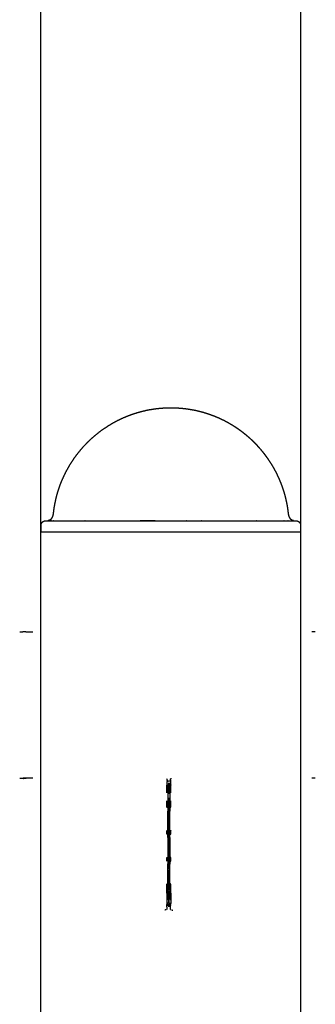
# Model space of a CAD drawing. Units: millimetres. Extents: x 9805 to 25850, y -5412 to 2373.
# Drawn here: x 16818 to 16947, y 293 to 725 of the extents above; entities that cross this region are included whole.
import ezdxf

# ---------------------------------------------------------------- set-up
doc = ezdxf.new("R2010")
doc.units = ezdxf.units.MM
doc.header["$MEASUREMENT"] = 0

msp = doc.modelspace()

# ---------------------------------------------------------------- linework, layer by layer
at = {"lineweight": -3}
for points in [[(16826.91, 500), (16826.91, 801.48), (16826.91, 1102.96)], [(16940.91, 500), (16940.91, 717.78), (16940.91, 935.56)], [(16877.02, 505), (16873.75, 505), (16870.47, 505)], [(16826.91, 0), (16826.91, 250), (16826.91, 500)], [(16940.91, 456.19), (16940.91, 478.09), (16940.91, 500)], [(16817.67, 456.03), (16817.67, 456.03), (16817.66, 456.03)], [(16940.91, 391.92), (16940.91, 424.06), (16940.91, 456.19)], [(16947.22, 456.18), (16946.49, 456.19), (16945.76, 456.2)], [(16817.66, 391.76), (16817.67, 391.76), (16817.67, 391.76)], [(16882.62, 390.74), (16882.65, 390.62), (16882.68, 390.5)], [(16882.85, 390.42), (16882.85, 390.42), (16882.85, 390.42)], [(16882.85, 390.28), (16882.85, 390.28), (16882.85, 390.28)], [(16882.95, 389.38), (16882.95, 389.39), (16882.95, 389.4)], [(16883.18, 390.28), (16883.18, 390.28), (16883.18, 390.28)], [(16883.41, 390.74), (16883.38, 390.62), (16883.34, 390.5)], [(16940.91, 0), (16940.91, 195.96), (16940.91, 391.92)], [(16947.22, 391.91), (16946.5, 391.92), (16945.78, 391.94)], [(16882.18, 385.56), (16882.18, 386.05), (16882.18, 386.54)], [(16882.94, 388.69), (16882.94, 388.69), (16882.94, 388.69)], [(16882.94, 388.69), (16882.94, 388.68), (16882.94, 388.68)], [(16882.94, 388.68), (16882.94, 388.67), (16882.94, 388.66)], [(16882.95, 388.52), (16882.95, 388.59), (16882.94, 388.66)], [(16882.95, 389.09), (16882.95, 389.09), (16882.95, 389.09)], [(16882.95, 388.66), (16882.96, 388.41), (16882.96, 388.16)], [(16882.95, 388.52), (16882.95, 388.54), (16882.95, 388.55)], [(16882.95, 388.52), (16882.96, 388.34), (16882.96, 388.16)], [(16882.98, 386.86), (16882.98, 386.88), (16882.98, 386.9)], [(16882.99, 386.14), (16882.99, 386.5), (16882.98, 386.86)], [(16883.04, 387.16), (16883.06, 387.91), (16883.07, 388.66)], [(16883.05, 387.87), (16883.05, 387.7), (16883.04, 387.52)], [(16883.04, 387.16), (16883.04, 387.16), (16883.04, 387.15)], [(16883.04, 387.15), (16883.04, 387.12), (16883.04, 387.09)], [(16883.04, 387.15), (16883.04, 387.15), (16883.04, 387.15)], [(16883.04, 386.14), (16883.04, 386.55), (16883.04, 386.96)], [(16883.04, 386.14), (16883.04, 386.14), (16883.04, 386.13)], [(16883.07, 388.66), (16883.07, 388.41), (16883.06, 388.15)], [(16883.07, 388.52), (16883.07, 388.33), (16883.06, 388.15)], [(16883.07, 388.52), (16883.07, 388.54), (16883.07, 388.55)], [(16883.08, 389.09), (16883.08, 389.09), (16883.08, 389.09)], [(16883.08, 388.69), (16883.08, 388.68), (16883.08, 388.68)], [(16883.08, 388.67), (16883.08, 388.67), (16883.08, 388.66)], [(16883.85, 385.56), (16883.85, 386.05), (16883.84, 386.54)], [(16882.98, 382.78), (16882.98, 382.78), (16882.98, 382.78)], [(16883.04, 342.3), (16883.04, 342.29), (16883.04, 342.29)], [(16883.04, 342.3), (16883.04, 342.3), (16883.04, 342.3)], [(16882.94, 340.3), (16882.94, 340.56), (16882.94, 340.81)], [(16882.94, 337.66), (16882.94, 337.46), (16882.94, 337.26)], [(16882.95, 337.28), (16882.96, 337.53), (16882.96, 337.77)], [(16882.95, 337.4), (16882.96, 337.59), (16882.96, 337.77)], [(16882.95, 337.37), (16882.95, 337.39), (16882.95, 337.4)], [(16882.95, 337.37), (16882.95, 337.37), (16882.95, 337.37)], [(16882.97, 338.05), (16882.97, 337.79), (16882.96, 337.52)], [(16882.98, 338.5), (16882.98, 338.27), (16882.97, 338.05)], [(16882.99, 338.84), (16882.99, 338.8), (16882.98, 338.77)], [(16882.98, 338.5), (16882.98, 338.63), (16882.98, 338.76)], [(16883.04, 339.79), (16883.04, 339.79), (16883.04, 339.79)], [(16883.04, 339.79), (16883.04, 339.79), (16883.04, 339.79)], [(16883.04, 339.07), (16883.04, 339.02), (16883.04, 338.96)], [(16883.04, 339.03), (16883.04, 339.03), (16883.04, 339.03)], [(16883.04, 338.92), (16883.04, 338.94), (16883.04, 338.96)], [(16883.04, 338.84), (16883.04, 338.8), (16883.04, 338.76)], [(16883.04, 338.5), (16883.04, 338.63), (16883.04, 338.76)], [(16883.04, 338.5), (16883.05, 338.28), (16883.05, 338.07)], [(16883.05, 338.07), (16883.06, 337.8), (16883.07, 337.52)], [(16883.09, 337.2), (16883.08, 337.3), (16883.07, 337.4)], [(16883.07, 337.37), (16883.07, 337.39), (16883.07, 337.4)], [(16883.08, 337.66), (16883.08, 337.45), (16883.08, 337.24)], [(16882.6, 335.9), (16882.59, 336.15), (16882.59, 336.39)], [(16882.94, 337.25), (16882.94, 337.24), (16882.94, 337.23)], [(16882.94, 337.21), (16882.94, 337.2), (16882.94, 337.2)], [(16883.08, 336.52), (16883.13, 336.04), (16883.17, 335.55)], [(16883.18, 335.66), (16883.18, 335.58), (16883.18, 335.5)], [(16883.18, 335.5), (16883.18, 335.5), (16883.18, 335.5)], [(16883.18, 335.5), (16883.18, 335.5), (16883.18, 335.5)], [(16883.43, 335.9), (16883.43, 336.15), (16883.43, 336.39)]]:
    msp.add_open_spline(points, degree=2, dxfattribs=at)
for points, knots in [([(16883.91, 554.5), (16883.05, 554.47), (16882.2, 554.44), (16882.09, 554.44), (16881.98, 554.44), (16881.89, 554.44), (16881.8, 554.44), (16881.72, 554.44), (16881.65, 554.44), (16881.59, 554.44), (16881.53, 554.44), (16881.49, 554.44), (16881.45, 554.44), (16880.24, 554.35), (16879.03, 554.27), (16877.83, 554.12), (16876.64, 553.98), (16876.58, 553.98), (16876.52, 553.98), (16875.32, 553.78), (16874.13, 553.58), (16872.95, 553.32), (16871.77, 553.07), (16870.61, 552.76), (16869.45, 552.45), (16868.32, 552.09), (16867.18, 551.73), (16866.07, 551.32), (16864.95, 550.92), (16863.87, 550.46), (16862.78, 550), (16861.71, 549.49), (16860.65, 548.99), (16859.62, 548.44), (16858.58, 547.89), (16857.57, 547.29), (16856.56, 546.69), (16855.59, 546.05), (16854.61, 545.41), (16853.66, 544.73), (16852.72, 544.05), (16851.8, 543.32), (16850.89, 542.6), (16850.01, 541.84), (16849.13, 541.08), (16848.28, 540.28), (16847.44, 539.47), (16846.63, 538.64), (16845.82, 537.8), (16845.05, 536.93), (16844.28, 536.05), (16843.54, 535.15), (16842.81, 534.24), (16842.12, 533.3), (16841.43, 532.36), (16840.78, 531.39), (16840.13, 530.41), (16839.52, 529.41), (16838.92, 528.41), (16838.35, 527.38), (16837.79, 526.35), (16837.27, 525.29), (16836.76, 524.23), (16836.29, 523.15), (16835.82, 522.06), (16835.4, 520.96), (16834.98, 519.85), (16834.61, 518.71), (16834.23, 517.58), (16833.91, 516.43), (16833.59, 515.27), (16833.33, 514.1), (16833.06, 512.92), (16832.84, 511.73), (16832.63, 510.53), (16832.47, 509.32), (16832.31, 508.1), (16832.29, 507.95), (16832.27, 507.79), (16832.24, 507.64), (16832.21, 507.48), (16832.17, 507.33), (16832.13, 507.18), (16832.08, 507.04), (16832.04, 506.9), (16831.98, 506.76), (16831.93, 506.63), (16831.86, 506.5), (16831.8, 506.37), (16831.77, 506.31), (16831.73, 506.25), (16831.7, 506.19), (16831.66, 506.13), (16831.63, 506.08), (16831.59, 506.02), (16831.55, 505.97), (16831.51, 505.91), (16831.47, 505.86), (16831.43, 505.81), (16831.39, 505.76), (16831.35, 505.71), (16831.31, 505.67), (16831.26, 505.62), (16831.22, 505.58), (16831.18, 505.53), (16831.13, 505.49), (16831.09, 505.45), (16831.04, 505.41), (16830.99, 505.38), (16830.94, 505.34), (16830.9, 505.31), (16830.85, 505.28), (16830.8, 505.25), (16830.75, 505.22), (16830.7, 505.19), (16830.64, 505.16), (16830.59, 505.14), (16830.54, 505.12), (16830.49, 505.1), (16830.44, 505.08), (16830.38, 505.06), (16830.33, 505.05), (16830.27, 505.04), (16830.25, 505.03), (16830.22, 505.03), (16830.19, 505.02), (16830.16, 505.02)], [156, 156, 156, 157, 157, 158, 158, 159, 159, 160, 160, 161, 161, 162, 162, 163, 163, 164, 164, 165, 165, 166, 166, 167, 167, 168, 168, 169, 169, 170, 170, 171, 171, 172, 172, 173, 173, 174, 174, 175, 175, 176, 176, 177, 177, 178, 178, 179, 179, 180, 180, 181, 181, 182, 182, 183, 183, 184, 184, 185, 185, 186, 186, 187, 187, 188, 188, 189, 189, 190, 190, 191, 191, 192, 192, 193, 193, 194, 194, 195, 195, 196, 196, 197, 197, 198, 198, 199, 199, 200, 200, 201, 201, 202, 202, 203, 203, 204, 204, 205, 205, 206, 206, 207, 207, 208, 208, 209, 209, 210, 210, 211, 211, 212, 212, 213, 213, 214, 214, 215, 215, 216, 216, 217, 217, 218, 218, 218.996568, 218.996568, 218.996568]), ([(16890.68, 505), (16890.68, 505), (16890.68, 505), (16894.01, 505), (16897.34, 505), (16900.57, 505), (16903.79, 505), (16906.86, 505), (16909.93, 505), (16912.79, 505), (16915.66, 505), (16918.27, 505), (16920.89, 505), (16923.21, 505), (16925.53, 505), (16927.52, 505), (16929.52, 505), (16931.15, 505), (16932.78, 505), (16934.03, 505), (16935.28, 505), (16935.25, 505), (16935.23, 505), (16936.07, 505), (16936.91, 505), (16936.89, 505.01), (16936.86, 505.01), (16936.83, 505.01), (16936.8, 505.02), (16937.23, 505.02), (16937.65, 505.02), (16937.62, 505.02), (16937.6, 505.03), (16937.57, 505.03), (16937.54, 505.04), (16937.49, 505.05), (16937.43, 505.06), (16937.38, 505.08), (16937.32, 505.1), (16937.27, 505.12), (16937.22, 505.14), (16937.17, 505.16), (16937.12, 505.19), (16937.07, 505.22), (16937.02, 505.25), (16936.97, 505.28), (16936.92, 505.31), (16936.87, 505.34), (16936.82, 505.38), (16936.77, 505.41), (16936.73, 505.45), (16936.68, 505.49), (16936.64, 505.53), (16936.59, 505.58), (16936.55, 505.62), (16936.51, 505.67), (16936.46, 505.71), (16936.42, 505.76), (16936.38, 505.81), (16936.34, 505.86), (16936.3, 505.91), (16936.26, 505.97), (16936.22, 506.02), (16936.19, 506.08), (16936.15, 506.13), (16936.11, 506.19), (16936.08, 506.25), (16936.04, 506.31), (16936.01, 506.37), (16935.95, 506.5), (16935.89, 506.63), (16935.83, 506.76), (16935.78, 506.9), (16935.73, 507.04), (16935.68, 507.18), (16935.64, 507.33), (16935.61, 507.48), (16935.58, 507.64), (16935.54, 507.79), (16935.52, 507.95), (16935.5, 508.1), (16935.34, 509.32), (16935.18, 510.53), (16934.97, 511.73), (16934.75, 512.92), (16934.49, 514.1), (16934.22, 515.27), (16933.9, 516.43), (16933.58, 517.58), (16933.21, 518.71), (16932.84, 519.85), (16932.41, 520.96), (16931.99, 522.06), (16931.52, 523.15), (16931.05, 524.23), (16930.54, 525.29), (16930.02, 526.35), (16929.46, 527.38), (16928.9, 528.41), (16928.29, 529.41), (16927.68, 530.41), (16927.03, 531.39), (16926.38, 532.36), (16925.69, 533.3), (16925, 534.24), (16924.27, 535.15), (16923.54, 536.05), (16922.77, 536.93), (16921.99, 537.8), (16921.19, 538.64), (16920.38, 539.47), (16919.53, 540.28), (16918.69, 541.08), (16917.81, 541.84), (16916.92, 542.6), (16916.01, 543.32), (16915.1, 544.05), (16914.15, 544.73), (16913.2, 545.41), (16912.23, 546.05), (16911.25, 546.69), (16910.24, 547.29), (16909.23, 547.89), (16908.2, 548.44), (16907.16, 548.99), (16906.1, 549.49), (16905.04, 550), (16903.95, 550.46), (16902.86, 550.92), (16901.75, 551.32), (16900.63, 551.73), (16899.5, 552.09), (16898.36, 552.45), (16897.2, 552.76), (16896.04, 553.07), (16894.87, 553.32), (16893.69, 553.58), (16892.49, 553.78), (16891.29, 553.98), (16891.23, 553.98), (16891.18, 553.98), (16889.98, 554.12), (16888.78, 554.27), (16887.57, 554.35), (16886.36, 554.44), (16886.32, 554.44), (16886.28, 554.44), (16886.22, 554.44), (16886.17, 554.44), (16886.09, 554.44), (16886.02, 554.44), (16885.92, 554.44), (16885.83, 554.44), (16885.72, 554.44), (16885.62, 554.44), (16884.76, 554.47), (16883.91, 554.5)], [531, 531, 531, 532, 532, 533, 533, 534, 534, 535, 535, 536, 536, 537, 537, 538, 538, 539, 539, 540, 540, 541, 541, 542, 542, 543, 543, 544, 544, 545, 545, 546, 546, 547, 547, 548, 548, 549, 549, 550, 550, 551, 551, 552, 552, 553, 553, 554, 554, 555, 555, 556, 556, 557, 557, 558, 558, 559, 559, 560, 560, 561, 561, 562, 562, 563, 563, 564, 564, 565, 565, 566, 566, 567, 567, 568, 568, 569, 569, 570, 570, 571, 571, 572, 572, 573, 573, 574, 574, 575, 575, 576, 576, 577, 577, 578, 578, 579, 579, 580, 580, 581, 581, 582, 582, 583, 583, 584, 584, 585, 585, 586, 586, 587, 587, 588, 588, 589, 589, 590, 590, 591, 591, 592, 592, 593, 593, 594, 594, 595, 595, 596, 596, 597, 597, 598, 598, 599, 599, 600, 600, 601, 601, 602, 602, 603, 603, 604, 604, 605, 605, 606, 606, 607, 607, 608, 608, 609, 609, 609]), ([(16829.7, 500), (16831.01, 500), (16832.33, 500), (16834.06, 500), (16835.78, 500), (16837.88, 500), (16839.99, 500), (16842.44, 500), (16844.89, 500), (16847.65, 500), (16850.4, 500), (16853.42, 500), (16856.45, 500), (16859.68, 500), (16862.92, 500), (16866.33, 500), (16869.73, 500), (16873.25, 500), (16876.76, 500), (16880.33, 500), (16883.91, 500), (16887.48, 500), (16891.05, 500), (16894.57, 500), (16898.08, 500), (16901.49, 500), (16904.89, 500), (16908.13, 500), (16911.37, 500), (16914.39, 500), (16917.41, 500), (16920.17, 500), (16922.93, 500), (16925.38, 500), (16927.83, 500), (16929.93, 500), (16932.03, 500), (16933.76, 500), (16935.48, 500), (16936.8, 500), (16938.12, 500), (16939.01, 500), (16939.9, 500), (16940.35, 500), (16940.79, 500), (16940.79, 501.5), (16940.79, 503), (16940.79, 503.05), (16940.79, 503.1), (16940.79, 503.15), (16940.78, 503.2), (16940.78, 503.25), (16940.77, 503.3), (16940.76, 503.35), (16940.75, 503.4), (16940.74, 503.45), (16940.73, 503.5), (16940.72, 503.55), (16940.7, 503.59), (16940.69, 503.64), (16940.67, 503.69), (16940.65, 503.73), (16940.63, 503.78), (16940.61, 503.82), (16940.59, 503.87), (16940.57, 503.91), (16940.55, 503.95), (16940.52, 503.99), (16940.5, 504.04), (16940.47, 504.08), (16940.44, 504.12), (16940.41, 504.16), (16940.38, 504.2), (16940.35, 504.23), (16940.32, 504.27), (16940.29, 504.31), (16940.26, 504.34), (16940.22, 504.38), (16940.19, 504.41), (16940.16, 504.45), (16940.12, 504.48), (16940.08, 504.51), (16940.04, 504.54), (16940.01, 504.57), (16939.97, 504.6), (16939.93, 504.63), (16939.89, 504.66), (16939.84, 504.68), (16939.8, 504.71), (16939.76, 504.73), (16939.72, 504.76), (16939.67, 504.78), (16939.63, 504.8), (16939.58, 504.82), (16939.54, 504.84), (16939.49, 504.86), (16939.44, 504.88), (16939.4, 504.89), (16939.35, 504.91), (16939.3, 504.92), (16939.25, 504.94), (16939.2, 504.95), (16939.15, 504.96), (16939.1, 504.97), (16939.05, 504.98), (16938.61, 504.98), (16938.18, 504.98), (16938.13, 504.98), (16938.08, 504.99), (16938.03, 504.99), (16937.98, 505), (16937.12, 505), (16936.26, 505), (16934.98, 505), (16933.71, 505), (16932.05, 505), (16930.38, 505), (16928.35, 505), (16926.32, 505), (16923.95, 505), (16921.59, 505), (16921.55, 505), (16921.51, 505), (16918.86, 505), (16916.2, 505), (16913.29, 505), (16910.37, 505), (16907.25, 505), (16904.13, 505), (16900.85, 505), (16897.57, 505), (16894.18, 505), (16890.79, 505), (16887.35, 505), (16883.91, 505), (16880.46, 505), (16877.02, 505), (16873.63, 505), (16870.24, 505), (16866.96, 505), (16863.68, 505), (16860.56, 505), (16857.44, 505), (16854.53, 505), (16851.61, 505), (16848.96, 505), (16846.3, 505), (16846.26, 505), (16846.23, 505), (16843.86, 505), (16841.49, 505), (16839.46, 505), (16837.43, 505), (16835.77, 505), (16834.1, 505), (16832.83, 505), (16831.56, 505), (16830.7, 505), (16829.84, 505), (16829.79, 504.99), (16829.73, 504.99), (16829.68, 504.98), (16829.63, 504.98), (16829.2, 504.98), (16828.76, 504.98), (16828.71, 504.97), (16828.66, 504.96), (16828.61, 504.95), (16828.56, 504.94), (16828.51, 504.92), (16828.47, 504.91), (16828.42, 504.89), (16828.37, 504.88), (16828.32, 504.86), (16828.28, 504.84), (16828.23, 504.82), (16828.19, 504.8), (16828.14, 504.78), (16828.1, 504.76), (16828.05, 504.73), (16828.01, 504.71), (16827.97, 504.68), (16827.93, 504.66), (16827.89, 504.63), (16827.85, 504.6), (16827.81, 504.57), (16827.77, 504.54), (16827.73, 504.51), (16827.69, 504.48), (16827.66, 504.45), (16827.62, 504.41), (16827.59, 504.38), (16827.55, 504.34), (16827.52, 504.31), (16827.49, 504.27), (16827.46, 504.23), (16827.43, 504.2), (16827.4, 504.16), (16827.37, 504.12), (16827.34, 504.08), (16827.32, 504.04), (16827.29, 503.99), (16827.27, 503.95), (16827.24, 503.91), (16827.22, 503.87), (16827.2, 503.82), (16827.18, 503.78), (16827.16, 503.73), (16827.14, 503.69), (16827.13, 503.64), (16827.11, 503.59), (16827.1, 503.55), (16827.08, 503.5), (16827.07, 503.45), (16827.06, 503.4), (16827.05, 503.35), (16827.04, 503.3), (16827.04, 503.25), (16827.03, 503.2), (16827.03, 503.15), (16827.02, 503.1), (16827.02, 503.05), (16827.02, 503), (16827.02, 501.5), (16827.02, 500), (16827.47, 500), (16827.92, 500), (16828.81, 500), (16829.7, 500)], [349, 349, 349, 350, 350, 351, 351, 352, 352, 353, 353, 354, 354, 355, 355, 356, 356, 357, 357, 358, 358, 359, 359, 360, 360, 361, 361, 362, 362, 363, 363, 364, 364, 365, 365, 366, 366, 367, 367, 368, 368, 369, 369, 370, 370, 371, 371, 372, 372, 373, 373, 374, 374, 375, 375, 376, 376, 377, 377, 378, 378, 379, 379, 380, 380, 381, 381, 382, 382, 383, 383, 384, 384, 385, 385, 386, 386, 387, 387, 388, 388, 389, 389, 390, 390, 391, 391, 392, 392, 393, 393, 394, 394, 395, 395, 396, 396, 397, 397, 398, 398, 399, 399, 400, 400, 401, 401, 402, 402, 403, 403, 404, 404, 405, 405, 406, 406, 407, 407, 408, 408, 409, 409, 410, 410, 411, 411, 412, 412, 413, 413, 414, 414, 415, 415, 416, 416, 417, 417, 418, 418, 419, 419, 420, 420, 421, 421, 422, 422, 423, 423, 424, 424, 425, 425, 426, 426, 427, 427, 428, 428, 429, 429, 430, 430, 431, 431, 432, 432, 433, 433, 434, 434, 435, 435, 436, 436, 437, 437, 438, 438, 439, 439, 440, 440, 441, 441, 442, 442, 443, 443, 444, 444, 445, 445, 446, 446, 447, 447, 448, 448, 449, 449, 450, 450, 451, 451, 452, 452, 453, 453, 454, 454, 455, 455, 456, 456, 457, 457, 458, 458, 459, 459, 460, 460, 461, 461, 462, 462, 462.999858, 462.999858, 462.999858]), ([(16831.56, 505), (16830.75, 505), (16829.94, 505), (16830.36, 505), (16830.79, 505), (16830.39, 505), (16829.99, 505), (16830.02, 505), (16830.05, 505), (16830.08, 505.01), (16830.11, 505.01), (16830.13, 505.01), (16830.16, 505.02), (16830.16, 505.02), (16830.16, 505.02)], [507, 507, 507, 508, 508, 509, 509, 510, 510, 511, 511, 512, 512, 513, 513, 513.00023, 513.00023, 513.00023]), ([(16832.59, 505), (16832.56, 505), (16832.53, 505), (16833.78, 505), (16835.03, 505), (16836.66, 505), (16838.3, 505), (16840.29, 505), (16842.28, 505), (16844.61, 505), (16846.93, 505), (16849.54, 505), (16852.15, 505), (16855.02, 505), (16857.88, 505), (16860.95, 505), (16864.02, 505), (16867.25, 505), (16870.47, 505), (16870.47, 505), (16870.46, 505)], [517, 517, 517, 518, 518, 519, 519, 520, 520, 521, 521, 522, 522, 523, 523, 524, 524, 525, 525, 526, 526, 527, 527, 527]), ([(16877.02, 505), (16877.08, 505), (16877.14, 505), (16877.13, 505), (16877.13, 505)], [527.982762, 527.982762, 527.982762, 528, 528, 529, 529, 529]), ([(16827.02, 500), (16827, 500), (16826.98, 500), (16826.94, 500), (16826.91, 500)], [61.82758, 61.82758, 61.82758, 62, 62, 63, 63, 63]), ([(16940.91, 500), (16940.87, 500), (16940.83, 500), (16940.81, 500), (16940.79, 500)], [-1, -1, -1, 0, 0, 0.173082, 0.173082, 0.173082]), ([(16820.36, 456.18), (16819.7, 456.15), (16819.04, 456.13), (16818.35, 456.08), (16817.66, 456.03)], [858, 858, 858, 859, 859, 860, 860, 860]), ([(16820.36, 456.18), (16820.98, 456.2), (16821.6, 456.21), (16822.19, 456.21), (16822.78, 456.21), (16823.07, 456.21), (16823.35, 456.21)], [619.011491, 619.011491, 619.011491, 620, 620, 621, 621, 621.536429, 621.536429, 621.536429]), ([(16820.35, 391.92), (16819.69, 391.89), (16819.04, 391.86), (16818.35, 391.81), (16817.67, 391.77)], [858.010901, 858.010901, 858.010901, 859, 859, 859.992963, 859.992963, 859.992963]), ([(16819.22, 391.86), (16819.9, 391.89), (16820.58, 391.92), (16819.85, 391.89), (16819.13, 391.86), (16819.8, 391.89), (16820.48, 391.92), (16819.77, 391.89), (16819.07, 391.86)], [611, 611, 611, 612, 612, 613, 613, 614, 614, 615, 615, 615]), ([(16823.35, 391.95), (16823.07, 391.95), (16822.78, 391.95), (16822.19, 391.95), (16821.6, 391.94), (16820.97, 391.93), (16820.35, 391.92)], [854.463571, 854.463571, 854.463571, 855, 855, 856, 856, 857, 857, 857]), ([(16881.9, 391.84), (16881.9, 391.84), (16881.89, 391.85), (16881.89, 391.84), (16881.9, 391.84)], [404.96559176, 404.96559176, 404.96559176, 405, 405, 405.02833912, 405.02833912, 405.02833912]), ([(16882.25, 391.08), (16882.24, 390.95), (16882.24, 390.82), (16882.23, 390.64), (16882.22, 390.46), (16882.22, 390.24), (16882.21, 390.01), (16882.21, 389.74), (16882.2, 389.47), (16882.2, 389.16), (16882.2, 388.85)], [0, 0, 0, 1, 1, 2, 2, 3, 3, 4, 4, 5, 5, 5]), ([(16882.27, 391.25), (16882.44, 391), (16882.62, 390.74), (16882.61, 390.68), (16882.61, 390.62), (16882.43, 390.85), (16882.25, 391.08), (16882.26, 391.16), (16882.27, 391.25), (16882.28, 391.31), (16882.28, 391.36), (16882.29, 391.41), (16882.3, 391.45), (16882.31, 391.48), (16882.32, 391.52), (16882.33, 391.55), (16882.33, 391.58), (16882.34, 391.6), (16882.35, 391.62)], [0, 0, 0, 1, 1, 2, 2, 3, 3, 4, 4, 5, 5, 6, 6, 7, 7, 8, 8, 9, 9, 9]), ([(16882.83, 389.86), (16882.83, 389.77), (16882.83, 389.68), (16882.88, 389.2), (16882.94, 388.72)], [947, 947, 947, 948, 948, 948.980769, 948.980769, 948.980769]), ([(16882.95, 389.09), (16882.95, 389.23), (16882.95, 389.38), (16882.95, 389.38), (16882.95, 389.38)], [400.0572163, 400.0572163, 400.0572163, 401, 401, 401.0000844, 401.0000844, 401.0000844]), ([(16883.08, 389.09), (16883.08, 389.23), (16883.08, 389.38), (16883.08, 389.39), (16883.08, 389.4)], [251.0573512, 251.0573512, 251.0573512, 252, 252, 252.0236614, 252.0236614, 252.0236614]), ([(16883.2, 389.86), (16883.2, 389.77), (16883.2, 389.68), (16883.14, 389.2), (16883.09, 388.72)], [922, 922, 922, 923, 923, 923.982097, 923.982097, 923.982097]), ([(16883.76, 391.25), (16883.58, 391), (16883.41, 390.74), (16883.41, 390.68), (16883.42, 390.62), (16883.6, 390.85), (16883.78, 391.08), (16883.77, 391.16), (16883.76, 391.25), (16883.75, 391.31), (16883.74, 391.36), (16883.73, 391.41), (16883.72, 391.45), (16883.72, 391.48), (16883.71, 391.52), (16883.7, 391.55), (16883.69, 391.58), (16883.68, 391.6), (16883.68, 391.62)], [0, 0, 0, 1, 1, 2, 2, 3, 3, 4, 4, 5, 5, 6, 6, 7, 7, 8, 8, 9, 9, 9]), ([(16883.78, 391.08), (16883.78, 390.95), (16883.79, 390.82), (16883.8, 390.64), (16883.8, 390.46), (16883.81, 390.24), (16883.81, 390.01), (16883.82, 389.74), (16883.82, 389.47), (16883.83, 389.16), (16883.83, 388.85)], [0, 0, 0, 1, 1, 2, 2, 3, 3, 4, 4, 5, 5, 5]), ([(16884.12, 391.84), (16884.13, 391.84), (16884.14, 391.85), (16884.13, 391.84), (16884.13, 391.84)], [255.96581226, 255.96581226, 255.96581226, 256, 256, 256.02691993, 256.02691993, 256.02691993]), ([(16882.58, 387.67), (16882.58, 387.31), (16882.58, 386.95), (16882.38, 387.18), (16882.19, 387.4), (16882.19, 387.79), (16882.19, 388.17)], [0, 0, 0, 1, 1, 2, 2, 3, 3, 3]), ([(16882.58, 386.14), (16882.38, 386.34), (16882.18, 386.54), (16882.18, 386.97), (16882.19, 387.4)], [0, 0, 0, 1, 1, 2, 2, 2]), ([(16882.19, 388.17), (16882.39, 387.92), (16882.58, 387.67), (16882.58, 388), (16882.58, 388.33), (16882.39, 388.59), (16882.2, 388.85), (16882.19, 388.51), (16882.19, 388.17)], [0, 0, 0, 1, 1, 2, 2, 3, 3, 4, 4, 4]), ([(16882.58, 386.95), (16882.58, 386.55), (16882.58, 386.14), (16882.58, 385.67), (16882.58, 385.2), (16882.57, 384.65), (16882.57, 384.1), (16882.57, 383.49), (16882.57, 382.88), (16882.57, 382.23), (16882.57, 381.58), (16882.57, 380.9), (16882.57, 380.23)], [0, 0, 0, 1, 1, 2, 2, 3, 3, 4, 4, 5, 5, 5.999872, 5.999872, 5.999872]), ([(16882.94, 388.66), (16882.94, 388.46), (16882.94, 388.26), (16882.94, 387.94), (16882.94, 387.62), (16882.94, 387.25), (16882.94, 386.88), (16882.94, 386.53), (16882.94, 386.17), (16882.94, 385.9), (16882.94, 385.62), (16882.94, 385.36), (16882.94, 385.11)], [949.084255, 949.084255, 949.084255, 950, 950, 951, 951, 952, 952, 953, 953, 954, 954, 955, 955, 955]), ([(16882.96, 388.22), (16882.97, 387.82), (16882.98, 387.43), (16882.99, 387.26), (16882.99, 387.09), (16882.99, 386.92), (16882.99, 386.75)], [773.370652, 773.370652, 773.370652, 774, 774, 775, 775, 776, 776, 776]), ([(16882.98, 386.9), (16882.98, 386.95), (16882.98, 387.01), (16882.98, 387.23), (16882.98, 387.45)], [769.875897, 769.875897, 769.875897, 770, 770, 770.915136, 770.915136, 770.915136]), ([(16882.99, 385.22), (16882.99, 385.67), (16882.99, 386.13), (16882.99, 386.13), (16882.99, 386.14)], [385, 385, 385, 386, 386, 386.006098, 386.006098, 386.006098]), ([(16883.05, 387.87), (16883.05, 387.65), (16883.04, 387.43), (16883.04, 387.26), (16883.04, 387.09), (16883.04, 386.92), (16883.04, 386.75)], [720.649929, 720.649929, 720.649929, 721, 721, 722, 722, 723, 723, 723]), ([(16883.04, 387.16), (16883.04, 387.32), (16883.04, 387.49), (16883.04, 387.51), (16883.04, 387.52)], [717.3094929, 717.3094929, 717.3094929, 718, 718, 718.0240332, 718.0240332, 718.0240332]), ([(16883.08, 388.66), (16883.08, 388.46), (16883.08, 388.26), (16883.08, 387.94), (16883.08, 387.62), (16883.08, 387.25), (16883.08, 386.88), (16883.08, 386.53), (16883.08, 386.17), (16883.08, 385.9), (16883.08, 385.62), (16883.08, 385.36), (16883.09, 385.11)], [924.082335, 924.082335, 924.082335, 925, 925, 926, 926, 927, 927, 928, 928, 929, 929, 930, 930, 930]), ([(16883.84, 388.17), (16883.64, 387.92), (16883.44, 387.67), (16883.44, 388), (16883.44, 388.33), (16883.64, 388.59), (16883.83, 388.85), (16883.83, 388.51), (16883.84, 388.17)], [0, 0, 0, 1, 1, 2, 2, 3, 3, 4, 4, 4]), ([(16883.44, 387.67), (16883.45, 387.31), (16883.45, 386.95), (16883.64, 387.18), (16883.84, 387.4), (16883.84, 387.79), (16883.84, 388.17)], [0, 0, 0, 1, 1, 2, 2, 3, 3, 3]), ([(16883.45, 386.14), (16883.65, 386.34), (16883.84, 386.54), (16883.84, 386.97), (16883.84, 387.4)], [0.000573, 0.000573, 0.000573, 1, 1, 2, 2, 2]), ([(16883.45, 386.95), (16883.45, 386.55), (16883.45, 386.14), (16883.45, 385.67), (16883.45, 385.2), (16883.45, 384.65), (16883.45, 384.1), (16883.45, 383.49), (16883.45, 382.88), (16883.45, 382.23), (16883.45, 381.58), (16883.45, 380.9), (16883.45, 380.23)], [0, 0, 0, 1, 1, 2, 2, 3, 3, 4, 4, 5, 5, 6, 6, 6]), ([(16882.17, 380.58), (16882.37, 380.4), (16882.57, 380.23), (16882.57, 379.55), (16882.57, 378.86), (16882.37, 379.03), (16882.17, 379.19), (16882.17, 379.88), (16882.17, 380.58), (16882.17, 381.26), (16882.17, 381.94)], [0, 0, 0, 1, 1, 2, 2, 3, 3, 4, 4, 5, 5, 5]), ([(16882.98, 382.78), (16882.98, 382.27), (16882.98, 381.76), (16882.99, 381.1), (16882.99, 380.44), (16882.99, 379.71), (16882.99, 378.99), (16882.99, 378.28), (16882.99, 377.58), (16882.99, 376.99), (16882.99, 376.4), (16882.99, 375.89), (16882.99, 375.38), (16882.99, 374.92), (16882.98, 374.45), (16882.98, 373.96), (16882.98, 373.46), (16882.98, 372.86), (16882.98, 372.25), (16882.99, 371.57), (16882.99, 370.88), (16882.99, 370.13), (16882.99, 369.39), (16882.99, 368.64), (16882.99, 367.9), (16882.99, 367.2), (16882.99, 366.51), (16882.99, 365.87), (16882.99, 365.22), (16882.99, 364.64), (16882.98, 364.06), (16882.98, 363.51), (16882.98, 362.96), (16882.98, 362.41), (16882.98, 361.86), (16882.99, 361.28), (16882.99, 360.7), (16882.99, 360.06), (16882.99, 359.42), (16882.99, 358.72), (16882.99, 358.02), (16882.99, 357.28), (16882.99, 356.53), (16882.99, 355.79), (16882.99, 355.04), (16882.99, 354.36), (16882.98, 353.67), (16882.98, 353.06), (16882.98, 352.46), (16882.98, 352.14), (16882.98, 351.82)], [959, 959, 959, 960, 960, 961, 961, 962, 962, 963, 963, 964, 964, 965, 965, 966, 966, 967, 967, 968, 968, 969, 969, 970, 970, 971, 971, 972, 972, 973, 973, 974, 974, 975, 975, 976, 976, 977, 977, 978, 978, 979, 979, 980, 980, 981, 981, 982, 982, 983, 983, 983.640066, 983.640066, 983.640066]), ([(16883.04, 383.32), (16883.04, 383.32), (16883.04, 383.32), (16883.04, 383.05), (16883.04, 382.78), (16883.04, 382.27), (16883.04, 381.76), (16883.04, 381.1), (16883.04, 380.44), (16883.04, 379.71), (16883.04, 378.99), (16883.04, 378.28), (16883.04, 377.58), (16883.04, 376.99), (16883.04, 376.4), (16883.04, 375.89), (16883.04, 375.38), (16883.04, 374.92), (16883.04, 374.45), (16883.04, 373.96), (16883.04, 373.46), (16883.04, 372.86), (16883.04, 372.25), (16883.04, 371.57), (16883.04, 370.88), (16883.04, 370.13), (16883.04, 369.39), (16883.04, 368.64), (16883.04, 367.9), (16883.04, 367.2), (16883.04, 366.51), (16883.04, 365.87), (16883.04, 365.22), (16883.04, 364.64), (16883.04, 364.06), (16883.04, 363.51), (16883.04, 362.96), (16883.04, 362.41), (16883.04, 361.86), (16883.04, 361.28), (16883.04, 360.7), (16883.04, 360.06), (16883.04, 359.42), (16883.04, 358.72), (16883.04, 358.02), (16883.04, 357.28), (16883.04, 356.53), (16883.04, 355.79), (16883.04, 355.04), (16883.04, 354.36), (16883.04, 353.67), (16883.04, 353.06), (16883.04, 352.46), (16883.04, 352.14), (16883.04, 351.82)], [932.999908, 932.999908, 932.999908, 933, 933, 934, 934, 935, 935, 936, 936, 937, 937, 938, 938, 939, 939, 940, 940, 941, 941, 942, 942, 943, 943, 944, 944, 945, 945, 946, 946, 947, 947, 948, 948, 949, 949, 950, 950, 951, 951, 952, 952, 953, 953, 954, 954, 955, 955, 956, 956, 957, 957, 958, 958, 958.640114, 958.640114, 958.640114]), ([(16883.85, 380.58), (16883.65, 380.4), (16883.45, 380.23), (16883.45, 379.55), (16883.45, 378.86), (16883.65, 379.03), (16883.85, 379.19), (16883.85, 379.88), (16883.85, 380.58), (16883.85, 381.26), (16883.85, 381.94)], [0, 0, 0, 1, 1, 2, 2, 3, 3, 4, 4, 5, 5, 5]), ([(16882.57, 368.77), (16882.57, 368.03), (16882.57, 367.3), (16882.37, 367.35), (16882.17, 367.4), (16882.17, 368.14), (16882.17, 368.88), (16882.37, 368.83), (16882.57, 368.77), (16882.57, 369.51), (16882.57, 370.25), (16882.57, 370.99), (16882.57, 371.73), (16882.57, 372.47), (16882.57, 373.21), (16882.57, 373.94), (16882.57, 374.67), (16882.57, 375.38), (16882.57, 376.09), (16882.57, 376.79), (16882.57, 377.49)], [0, 0, 0, 1, 1, 2, 2, 3, 3, 4, 4, 5, 5, 6, 6, 7, 7, 8, 8, 9, 9, 10, 10, 10]), ([(16882.57, 378.86), (16882.57, 378.18), (16882.57, 377.49), (16882.69, 377.26), (16882.82, 377.04), (16882.81, 376.38), (16882.81, 375.73)], [0, 0, 0, 1, 1, 2, 2, 3, 3, 3]), ([(16883.45, 378.86), (16883.45, 378.18), (16883.45, 377.49), (16883.33, 377.26), (16883.21, 377.04), (16883.21, 376.38), (16883.21, 375.73)], [0, 0, 0, 1, 1, 2, 2, 3, 3, 3]), ([(16883.45, 368.77), (16883.45, 368.03), (16883.45, 367.3), (16883.65, 367.35), (16883.85, 367.4), (16883.85, 368.14), (16883.85, 368.88), (16883.65, 368.83), (16883.45, 368.77), (16883.45, 369.51), (16883.45, 370.25), (16883.45, 370.99), (16883.45, 371.73), (16883.45, 372.47), (16883.45, 373.21), (16883.45, 373.94), (16883.45, 374.67), (16883.45, 375.38), (16883.45, 376.09), (16883.45, 376.79), (16883.45, 377.49)], [0, 0, 0, 1, 1, 2, 2, 3, 3, 4, 4, 5, 5, 6, 6, 7, 7, 8, 8, 9, 9, 10, 10, 10]), ([(16882.57, 367.3), (16882.57, 366.57), (16882.57, 365.85), (16882.69, 365.79), (16882.82, 365.73), (16882.82, 366.44), (16882.82, 367.14), (16882.69, 367.22), (16882.57, 367.3)], [0, 0, 0, 1, 1, 2, 2, 3, 3, 4, 4, 4]), ([(16882.57, 365.85), (16882.57, 365.13), (16882.57, 364.4), (16882.69, 364.37), (16882.81, 364.34), (16882.81, 365.04), (16882.82, 365.73)], [0, 0, 0, 1, 1, 2, 2, 3, 3, 3]), ([(16882.57, 364.4), (16882.57, 363.68), (16882.57, 362.96), (16882.57, 362.24), (16882.57, 361.52), (16882.57, 360.8), (16882.57, 360.07), (16882.57, 359.35), (16882.57, 358.62), (16882.57, 357.89), (16882.57, 357.16)], [0, 0, 0, 1, 1, 2, 2, 3, 3, 4, 4, 5, 5, 5]), ([(16883.45, 367.3), (16883.45, 366.57), (16883.45, 365.85), (16883.33, 365.79), (16883.21, 365.73), (16883.21, 366.44), (16883.21, 367.14), (16883.33, 367.22), (16883.45, 367.3)], [0, 0, 0, 1, 1, 2, 2, 3, 3, 4, 4, 4]), ([(16883.45, 365.85), (16883.45, 365.13), (16883.45, 364.4), (16883.33, 364.37), (16883.21, 364.34), (16883.21, 365.04), (16883.21, 365.73)], [0, 0, 0, 1, 1, 2, 2, 3, 3, 3]), ([(16883.45, 364.4), (16883.45, 363.68), (16883.45, 362.96), (16883.45, 362.24), (16883.45, 361.52), (16883.45, 360.8), (16883.45, 360.07), (16883.45, 359.35), (16883.45, 358.62), (16883.45, 357.89), (16883.45, 357.16)], [0, 0, 0, 1, 1, 2, 2, 3, 3, 4, 4, 5, 5, 5]), ([(16883.04, 356.53), (16883.04, 357.74), (16883.04, 358.95), (16883.04, 358.95), (16883.04, 358.95)], [704.3625313, 704.3625313, 704.3625313, 705, 705, 705.0001134, 705.0001134, 705.0001134]), ([(16882.57, 355.67), (16882.37, 355.61), (16882.17, 355.55), (16882.17, 356.29), (16882.17, 357.04), (16882.37, 357.1), (16882.57, 357.16), (16882.57, 356.41), (16882.57, 355.67), (16882.69, 355.78), (16882.82, 355.89), (16882.82, 355.15), (16882.82, 354.41), (16882.81, 353.69), (16882.81, 352.96)], [0, 0, 0, 1, 1, 2, 2, 3, 3, 4, 4, 5, 5, 6, 6, 7, 7, 7]), ([(16882.57, 355.67), (16882.57, 354.93), (16882.57, 354.19), (16882.69, 354.3), (16882.82, 354.41)], [0, 0, 0, 1, 1, 2, 2, 2]), ([(16883.45, 355.67), (16883.65, 355.61), (16883.85, 355.55), (16883.85, 356.29), (16883.85, 357.04), (16883.65, 357.1), (16883.45, 357.16), (16883.45, 356.41), (16883.45, 355.67), (16883.33, 355.78), (16883.21, 355.89), (16883.21, 355.15), (16883.21, 354.41), (16883.21, 353.69), (16883.21, 352.96)], [0, 0, 0, 1, 1, 2, 2, 3, 3, 4, 4, 5, 5, 6, 6, 7, 7, 7]), ([(16883.45, 355.67), (16883.45, 354.93), (16883.45, 354.19), (16883.33, 354.3), (16883.21, 354.41)], [0, 0, 0, 1, 1, 2, 2, 2]), ([(16882.57, 345.7), (16882.57, 345.02), (16882.57, 344.34), (16882.37, 344.16), (16882.17, 343.98), (16882.17, 344.66), (16882.17, 345.34), (16882.37, 345.52), (16882.57, 345.7), (16882.57, 346.38), (16882.57, 347.06), (16882.57, 347.75), (16882.57, 348.43), (16882.57, 349.13), (16882.57, 349.83), (16882.57, 350.54), (16882.57, 351.25), (16882.57, 351.98), (16882.57, 352.71), (16882.57, 353.45), (16882.57, 354.19)], [0, 0, 0, 1, 1, 2, 2, 3, 3, 4, 4, 5, 5, 6, 6, 7, 7, 8, 8, 9, 9, 10, 10, 10]), ([(16882.98, 351.47), (16882.98, 351.47), (16882.98, 351.47), (16882.99, 351.01), (16882.99, 350.54), (16882.99, 350.03), (16882.99, 349.52), (16882.99, 348.93), (16882.99, 348.34), (16882.99, 347.64), (16882.99, 346.93), (16882.99, 346.21), (16882.99, 345.48), (16882.99, 344.82), (16882.98, 344.16), (16882.98, 343.65), (16882.98, 343.15)], [984, 984, 984, 984, 984, 985, 985, 986, 986, 987, 987, 988, 988, 989, 989, 990, 990, 990.9997, 990.9997, 990.9997]), ([(16883.04, 351.47), (16883.04, 351.47), (16883.04, 351.47), (16883.04, 351.01), (16883.04, 350.54), (16883.04, 350.03), (16883.04, 349.52), (16883.04, 348.93), (16883.04, 348.34), (16883.04, 347.64), (16883.04, 346.93), (16883.04, 346.21), (16883.04, 345.48), (16883.04, 344.82), (16883.04, 344.16), (16883.04, 343.65), (16883.04, 343.15), (16883.04, 342.88), (16883.04, 342.61), (16883.04, 342.6), (16883.04, 342.6)], [958.9997, 958.9997, 958.9997, 959, 959, 960, 960, 961, 961, 962, 962, 963, 963, 964, 964, 965, 965, 966, 966, 967, 967, 967.002758, 967.002758, 967.002758]), ([(16883.45, 345.7), (16883.45, 345.02), (16883.45, 344.34), (16883.65, 344.16), (16883.85, 343.98), (16883.85, 344.66), (16883.85, 345.34), (16883.65, 345.52), (16883.45, 345.7), (16883.45, 346.38), (16883.45, 347.06), (16883.45, 347.75), (16883.45, 348.43), (16883.45, 349.13), (16883.45, 349.83), (16883.45, 350.54), (16883.45, 351.25), (16883.45, 351.98), (16883.45, 352.71), (16883.45, 353.45), (16883.45, 354.19)], [0, 0, 0, 1, 1, 2, 2, 3, 3, 4, 4, 5, 5, 6, 6, 7, 7, 8, 8, 9, 9, 10, 10, 10]), ([(16882.57, 344.34), (16882.57, 343.69), (16882.57, 343.04), (16882.37, 342.86), (16882.18, 342.69), (16882.17, 343.33), (16882.17, 343.98)], [0, 0, 0, 1, 1, 2, 2, 3, 3, 3]), ([(16882.57, 341.82), (16882.38, 341.64), (16882.18, 341.47), (16882.18, 342.08), (16882.18, 342.69)], [0, 0, 0, 1, 1, 2, 2, 2]), ([(16882.57, 343.04), (16882.57, 342.43), (16882.57, 341.82), (16882.57, 341.27), (16882.58, 340.72), (16882.58, 340.25), (16882.58, 339.78), (16882.58, 339.38), (16882.58, 338.97), (16882.38, 338.74), (16882.19, 338.52), (16882.19, 338.14), (16882.19, 337.75), (16882.19, 337.41), (16882.2, 337.07), (16882.2, 336.76), (16882.2, 336.45)], [0, 0, 0, 1, 1, 2, 2, 3, 3, 4, 4, 5, 5, 6, 6, 7, 7, 8, 8, 8]), ([(16883.08, 340.3), (16883.08, 340.3), (16883.08, 340.3), (16883.08, 340.56), (16883.09, 340.81), (16883.06, 341.55), (16883.04, 342.29)], [190.999948, 190.999948, 190.999948, 191, 191, 192, 192, 192.99477, 192.99477, 192.99477]), ([(16883.45, 343.04), (16883.45, 342.43), (16883.45, 341.82), (16883.45, 341.27), (16883.45, 340.72), (16883.45, 340.25), (16883.45, 339.78), (16883.45, 339.38), (16883.45, 338.97), (16883.64, 338.74), (16883.84, 338.52), (16883.84, 338.14), (16883.84, 337.75), (16883.83, 337.41), (16883.83, 337.07), (16883.83, 336.76), (16883.82, 336.45)], [0, 0, 0, 1, 1, 2, 2, 3, 3, 4, 4, 5, 5, 6, 6, 7, 7, 8, 8, 8]), ([(16883.45, 344.34), (16883.45, 343.69), (16883.45, 343.04), (16883.65, 342.86), (16883.85, 342.69), (16883.85, 343.33), (16883.85, 343.98)], [0, 0, 0, 1, 1, 2, 2, 3, 3, 3]), ([(16883.45, 341.82), (16883.65, 341.64), (16883.85, 341.47), (16883.85, 342.08), (16883.85, 342.69)], [0, 0, 0, 1, 1, 2, 2, 2]), ([(16882.18, 341.47), (16882.18, 340.92), (16882.18, 340.36), (16882.18, 339.87), (16882.18, 339.38), (16882.18, 338.95), (16882.19, 338.52)], [0, 0, 0, 1, 1, 2, 2, 3, 3, 3]), ([(16882.94, 340.3), (16882.94, 340.03), (16882.94, 339.75), (16882.94, 339.4), (16882.94, 339.04), (16882.94, 338.67), (16882.94, 338.31)], [995, 995, 995, 996, 996, 997, 997, 998, 998, 998]), ([(16882.94, 337.66), (16882.94, 337.66), (16882.94, 337.66), (16882.94, 337.98), (16882.94, 338.31), (16882.94, 338.31), (16882.94, 338.31)], [336, 336, 336, 336, 336, 337, 337, 337, 337, 337]), ([(16882.94, 338.31), (16882.94, 338.31), (16882.94, 338.31), (16882.94, 337.98), (16882.94, 337.66)], [1.999994, 1.999994, 1.999994, 2, 2, 3, 3, 3]), ([(16882.99, 339.08), (16882.99, 339.13), (16882.99, 339.18), (16882.99, 339.01), (16882.99, 338.84), (16882.99, 338.67), (16882.98, 338.5)], [742.948772, 742.948772, 742.948772, 743, 743, 744, 744, 745, 745, 745]), ([(16882.98, 339.08), (16882.98, 339.02), (16882.98, 338.96), (16882.98, 338.96), (16882.98, 338.96)], [1000.864402, 1000.864402, 1000.864402, 1001, 1001, 1001.0012938, 1001.0012938, 1001.0012938]), ([(16883.04, 339.18), (16883.04, 339.01), (16883.04, 338.84), (16883.04, 338.67), (16883.04, 338.5)], [690, 690, 690, 691, 691, 692, 692, 692]), ([(16883.08, 340.3), (16883.08, 340.3), (16883.08, 340.3), (16883.08, 340.03), (16883.08, 339.75), (16883.08, 339.4), (16883.08, 339.04), (16883.08, 338.67), (16883.08, 338.31)], [969.999999, 969.999999, 969.999999, 970, 970, 971, 971, 972, 972, 972.999453, 972.999453, 972.999453]), ([(16883.08, 338.31), (16883.08, 338.31), (16883.08, 338.31), (16883.08, 337.98), (16883.08, 337.66)], [-1.000271, -1.000271, -1.000271, -1, -1, 0, 0, 0]), ([(16883.85, 341.47), (16883.85, 340.92), (16883.85, 340.36), (16883.85, 339.87), (16883.84, 339.38), (16883.84, 338.95), (16883.84, 338.52)], [0, 0, 0, 1, 1, 2, 2, 2.999307, 2.999307, 2.999307]), ([(16881.86, 334.09), (16881.53, 334.05), (16881.2, 334), (16881.22, 334), (16881.23, 334.01)], [1021, 1021, 1021, 1022, 1022, 1022.040344, 1022.040344, 1022.040344]), ([(16882.21, 335.91), (16882.4, 336.15), (16882.59, 336.39), (16882.59, 336.68), (16882.59, 336.96), (16882.4, 336.71), (16882.2, 336.45), (16882.21, 336.18), (16882.21, 335.91)], [0, 0, 0, 1, 1, 2, 2, 3, 3, 4, 4, 4]), ([(16882.35, 334.31), (16882.34, 334.32), (16882.33, 334.34), (16882.33, 334.37), (16882.32, 334.4), (16882.31, 334.44), (16882.3, 334.48), (16882.29, 334.52), (16882.28, 334.56), (16882.28, 334.62), (16882.27, 334.67), (16882.26, 334.76), (16882.25, 334.85), (16882.24, 334.97), (16882.24, 335.1), (16882.23, 335.28), (16882.22, 335.46), (16882.22, 335.69), (16882.21, 335.91)], [0, 0, 0, 1, 1, 2, 2, 3, 3, 4, 4, 5, 5, 6, 6, 7, 7, 8, 8, 9, 9, 9]), ([(16882.84, 335.85), (16882.85, 335.76), (16882.85, 335.67), (16882.85, 335.58), (16882.85, 335.5)], [1011, 1011, 1011, 1012, 1012, 1013, 1013, 1013]), ([(16882.95, 336.84), (16882.95, 336.84), (16882.95, 336.85), (16882.95, 336.7), (16882.95, 336.55), (16882.9, 336.05), (16882.85, 335.55)], [1013.989786, 1013.989786, 1013.989786, 1014, 1014, 1015, 1015, 1015.949871, 1015.949871, 1015.949871]), ([(16883.08, 336.84), (16883.08, 336.69), (16883.08, 336.55), (16883.08, 336.53), (16883.08, 336.52)], [989.0449855, 989.0449855, 989.0449855, 990, 990, 990.0235627, 990.0235627, 990.0235627]), ([(16883.09, 337.2), (16883.14, 336.72), (16883.2, 336.24), (16883.2, 336.15), (16883.2, 336.06), (16883.2, 336.06), (16883.2, 336.06)], [978.024716, 978.024716, 978.024716, 979, 979, 980, 980, 980.00137, 980.00137, 980.00137]), ([(16883.18, 335.85), (16883.18, 335.76), (16883.18, 335.67), (16883.18, 335.67), (16883.18, 335.67)], [986.0136332, 986.0136332, 986.0136332, 987, 987, 987.0010506, 987.0010506, 987.0010506]), ([(16883.81, 335.91), (16883.62, 336.15), (16883.43, 336.39), (16883.44, 336.68), (16883.44, 336.96), (16883.63, 336.71), (16883.82, 336.45), (16883.82, 336.18), (16883.81, 335.91)], [0, 0, 0, 1, 1, 2, 2, 3, 3, 4, 4, 4]), ([(16883.68, 334.31), (16883.68, 334.32), (16883.69, 334.34), (16883.7, 334.37), (16883.71, 334.4), (16883.72, 334.44), (16883.72, 334.48), (16883.73, 334.52), (16883.74, 334.56), (16883.75, 334.62), (16883.76, 334.67), (16883.77, 334.76), (16883.78, 334.85), (16883.78, 334.97), (16883.79, 335.1), (16883.8, 335.28), (16883.8, 335.46), (16883.81, 335.69), (16883.81, 335.91)], [0, 0, 0, 1, 1, 2, 2, 3, 3, 4, 4, 5, 5, 6, 6, 7, 7, 8, 8, 9, 9, 9]), ([(16884.16, 334.09), (16884.49, 334.05), (16884.82, 334), (16884.81, 334), (16884.8, 334.01)], [996.000178, 996.000178, 996.000178, 997, 997, 997.040113, 997.040113, 997.040113])]:
    msp.add_open_spline(points, degree=2, knots=knots, dxfattribs=at)

doc.saveas('drawing.dxf')
